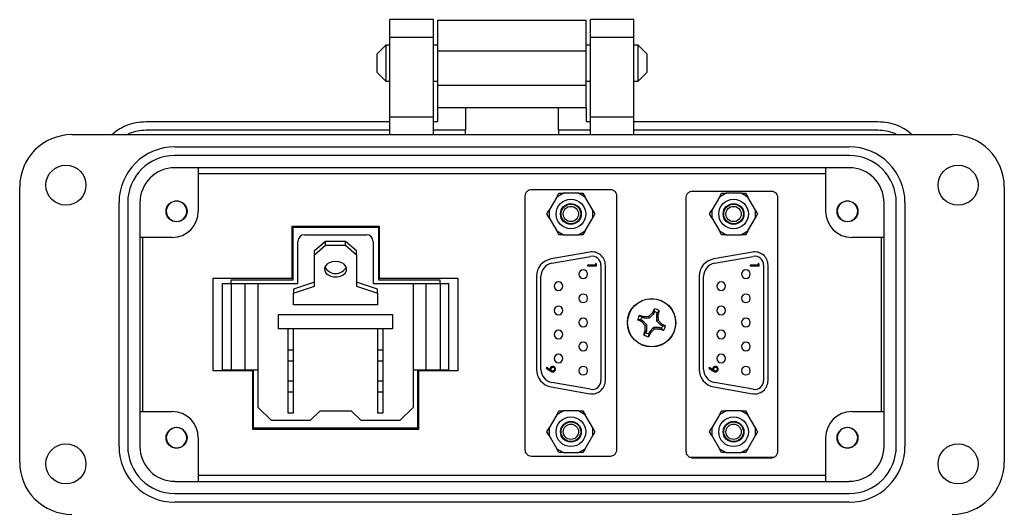
# Model space of a CAD drawing. Units: inches. Extents: x 0.5 to 8, y 0.3 to 10.7.
# Drawn here: x 1.2 to 3.4, y 5 to 6.1 of the extents above; entities that cross this region are included whole.
import ezdxf

# ---------------------------------------------------------------- set-up
doc = ezdxf.new("R2010")
doc.units = ezdxf.units.IN
doc.header["$MEASUREMENT"] = 0

msp = doc.modelspace()

# ---------------------------------------------------------------- linework, layer by layer
at = {"color": 7, "linetype": 'Continuous', "lineweight": 25}
for p, q in [((2.143, 6.1071), (2.0445, 6.1071)), ((2.0445, 6.0677), (2.0445, 6.1071)), ((2.143, 6.0677), (2.143, 6.1071)), ((2.1528, 6.1057), (2.4874, 6.1057)), ((2.5957, 6.1071), (2.4973, 6.1071)), ((2.4973, 6.0677), (2.4973, 6.1071)), ((2.5957, 6.0677), (2.5957, 6.1071)), ((2.0445, 6.0677), (2.143, 6.0677)), ((2.0445, 5.8866), (2.0445, 6.0677)), ((2.143, 5.8866), (2.143, 6.0677)), ((2.4973, 6.0677), (2.5957, 6.0677)), ((2.4973, 5.8866), (2.4973, 6.0677)), ((2.5957, 5.8866), (2.5957, 6.0677)), ((2.0354, 6.0493), (2.0151, 6.029)), ((2.0151, 6.029), (2.0151, 5.9883)), ((2.0445, 6.0493), (2.0354, 6.0493)), ((2.0354, 6.0493), (2.0354, 5.968)), ((2.1528, 6.0493), (2.143, 6.0493)), ((2.1528, 6.0368), (2.4874, 6.0368)), ((2.1528, 5.9581), (2.1528, 6.0368)), ((2.4973, 6.0493), (2.4874, 6.0493)), ((2.4874, 5.9581), (2.4874, 6.0368)), ((2.6048, 6.0493), (2.5957, 6.0493)), ((2.6252, 6.029), (2.6048, 6.0493)), ((2.6048, 5.968), (2.6048, 6.0493)), ((2.6252, 6.0086), (2.6252, 6.029)), ((2.6252, 5.9883), (2.6252, 6.0086)), ((2.0151, 5.9883), (2.0354, 5.968)), ((2.6048, 5.968), (2.6252, 5.9883)), ((2.0354, 5.968), (2.0445, 5.968)), ((2.143, 5.968), (2.1528, 5.968)), ((2.4874, 5.968), (2.4973, 5.968)), ((2.5957, 5.968), (2.6048, 5.968)), ((2.4874, 5.9581), (2.1528, 5.9581)), ((2.1528, 5.9089), (2.2153, 5.9089)), ((2.1528, 5.8767), (2.1528, 5.9089)), ((2.2153, 5.9089), (2.4249, 5.9089)), ((2.2153, 5.9089), (2.2153, 5.8571)), ((2.4249, 5.9089), (2.4874, 5.9089)), ((2.4249, 5.8571), (2.4249, 5.9089)), ((2.4874, 5.9089), (2.4874, 5.8767)), ((1.4934, 5.8767), (2.0445, 5.8767)), ((2.143, 5.8866), (2.0445, 5.8866)), ((2.0445, 5.8472), (2.0445, 5.8866)), ((2.143, 5.8472), (2.143, 5.8866)), ((2.143, 5.8767), (2.1528, 5.8767)), ((2.4874, 5.8767), (2.4973, 5.8767)), ((2.5957, 5.8866), (2.4973, 5.8866)), ((2.4973, 5.8472), (2.4973, 5.8866)), ((2.5957, 5.8472), (2.5957, 5.8866)), ((2.5957, 5.8767), (3.1469, 5.8767)), ((2.0445, 5.8571), (1.4934, 5.8571)), ((2.2153, 5.8571), (2.143, 5.8571)), ((2.2153, 5.8472), (2.2153, 5.8571)), ((2.4973, 5.8571), (2.4249, 5.8571)), ((2.4249, 5.8571), (2.4249, 5.8472)), ((3.1469, 5.8571), (2.5957, 5.8571)), ((1.326, 5.8472), (3.3142, 5.8472)), ((1.5583, 5.8197), (3.0819, 5.8197)), ((3.0819, 5.8), (1.5583, 5.8)), ((3.0819, 5.7724), (1.5583, 5.7724)), ((1.6115, 5.7724), (1.6115, 5.674)), ((3.0288, 5.674), (3.0288, 5.7724)), ((1.6115, 5.7593), (3.0288, 5.7593)), ((1.2079, 5.1071), (1.2079, 5.7291)), ((2.364, 5.7235), (2.5424, 5.7235)), ((2.7278, 5.7197), (2.9061, 5.7197)), ((3.4323, 5.7291), (3.4323, 5.1071)), ((2.3501, 5.1349), (2.3501, 5.7088)), ((2.4211, 5.7062), (2.4039, 5.6766)), ((2.4361, 5.7149), (2.4211, 5.7062)), ((2.4211, 5.7062), (2.4261, 5.7149)), ((2.4261, 5.7149), (2.4361, 5.7149)), ((2.4703, 5.7149), (2.4361, 5.7149)), ((2.4853, 5.7062), (2.4703, 5.7149)), ((2.4703, 5.7149), (2.4803, 5.7149)), ((2.4803, 5.7149), (2.4853, 5.7062)), ((2.5025, 5.6766), (2.4853, 5.7062)), ((2.5563, 5.7088), (2.5563, 5.1349)), ((2.7138, 5.1311), (2.7138, 5.705)), ((2.7886, 5.7062), (2.7714, 5.6766)), ((2.8036, 5.7149), (2.7886, 5.7062)), ((2.7886, 5.7062), (2.7936, 5.7149)), ((2.7936, 5.7149), (2.8036, 5.7149)), ((2.8378, 5.7149), (2.8036, 5.7149)), ((2.8528, 5.7062), (2.8378, 5.7149)), ((2.8378, 5.7149), (2.8478, 5.7149)), ((2.8478, 5.7149), (2.8528, 5.7062)), ((2.87, 5.6766), (2.8528, 5.7062)), ((2.9201, 5.705), (2.9201, 5.1311)), ((1.4323, 5.1425), (1.4323, 5.6937)), ((1.452, 5.6937), (1.452, 5.1425)), ((1.4796, 5.6937), (1.4796, 5.1425)), ((2.3989, 5.6679), (2.4039, 5.6766)), ((2.4039, 5.6766), (2.4039, 5.6592)), ((2.5025, 5.6592), (2.5025, 5.6766)), ((2.5025, 5.6766), (2.5075, 5.6679)), ((2.7664, 5.6679), (2.7714, 5.6766)), ((2.7714, 5.6766), (2.7714, 5.6592)), ((2.87, 5.6592), (2.87, 5.6766)), ((2.87, 5.6766), (2.875, 5.6679)), ((3.1607, 5.1425), (3.1607, 5.6937)), ((3.1882, 5.1425), (3.1882, 5.6937)), ((3.2079, 5.6937), (3.2079, 5.1425)), ((1.5533, 5.6527), (1.5467, 5.6564)), ((1.5712, 5.6527), (1.5693, 5.6519)), ((2.4039, 5.6592), (2.3989, 5.6679)), ((2.4039, 5.6592), (2.4211, 5.6296)), ((2.4853, 5.6296), (2.5025, 5.6592)), ((2.5075, 5.6679), (2.5025, 5.6592)), ((2.7714, 5.6592), (2.7664, 5.6679)), ((2.7714, 5.6592), (2.7886, 5.6296)), ((2.8528, 5.6296), (2.87, 5.6592)), ((2.875, 5.6679), (2.87, 5.6592)), ((3.069, 5.6527), (3.0625, 5.6564)), ((3.087, 5.6527), (3.085, 5.6519)), ((1.8235, 5.5229), (1.8235, 5.6405)), ((1.8235, 5.6405), (2.0202, 5.6405)), ((1.8255, 5.6381), (2.0182, 5.6381)), ((1.8255, 5.5189), (1.8255, 5.6381)), ((2.0182, 5.6381), (2.0182, 5.5189)), ((2.0202, 5.6405), (2.0202, 5.5229)), ((2.4211, 5.6296), (2.4361, 5.6209)), ((2.4261, 5.6209), (2.4211, 5.6296)), ((2.4703, 5.6209), (2.4853, 5.6296)), ((2.4853, 5.6296), (2.4803, 5.6209)), ((2.7886, 5.6296), (2.8036, 5.6209)), ((2.7936, 5.6209), (2.7886, 5.6296)), ((2.8378, 5.6209), (2.8528, 5.6296)), ((2.8528, 5.6296), (2.8478, 5.6209)), ((1.5524, 5.6149), (1.4796, 5.6149)), ((1.4864, 5.2212), (1.4864, 5.6149)), ((1.8365, 5.5109), (1.8365, 5.6059)), ((1.8515, 5.6209), (1.9915, 5.6209)), ((1.899, 5.6059), (1.874, 5.5847)), ((1.899, 5.5971), (1.899, 5.6059)), ((1.944, 5.6059), (1.899, 5.6059)), ((1.944, 5.5971), (1.944, 5.6059)), ((1.969, 5.5847), (1.944, 5.6059)), ((2.0065, 5.6059), (2.0065, 5.5109)), ((2.4361, 5.6209), (2.4261, 5.6209)), ((2.4361, 5.6209), (2.4703, 5.6209)), ((2.4803, 5.6209), (2.4703, 5.6209)), ((2.8036, 5.6209), (2.7936, 5.6209)), ((2.8036, 5.6209), (2.8378, 5.6209)), ((2.8478, 5.6209), (2.8378, 5.6209)), ((3.1607, 5.6149), (3.0878, 5.6149)), ((3.1539, 5.6149), (3.1539, 5.2212)), ((1.874, 5.5758), (1.899, 5.5971)), ((1.874, 5.5758), (1.874, 5.5847)), ((1.899, 5.5971), (1.944, 5.5971)), ((1.944, 5.5971), (1.969, 5.5758)), ((1.969, 5.5758), (1.969, 5.5847)), ((1.874, 5.5051), (1.874, 5.5758)), ((1.969, 5.5758), (1.969, 5.5051)), ((2.4957, 5.5818), (2.4085, 5.5664)), ((2.4102, 5.5566), (2.4975, 5.572)), ((2.8632, 5.5818), (2.776, 5.5664)), ((2.7777, 5.5566), (2.865, 5.572)), ((2.5087, 5.5526), (2.491, 5.5526)), ((2.491, 5.5526), (2.491, 5.5509)), ((2.491, 5.5509), (2.5107, 5.5509)), ((2.5107, 5.5545), (2.5087, 5.5557)), ((2.5087, 5.5557), (2.5087, 5.5526)), ((2.5107, 5.5509), (2.5107, 5.5545)), ((2.521, 5.5523), (2.521, 5.2914)), ((2.531, 5.2914), (2.531, 5.5523)), ((2.8762, 5.5526), (2.8585, 5.5526)), ((2.8585, 5.5526), (2.8585, 5.5509)), ((2.8585, 5.5509), (2.8782, 5.5509)), ((2.8782, 5.5545), (2.8762, 5.5557)), ((2.8762, 5.5557), (2.8762, 5.5526)), ((2.8782, 5.5509), (2.8782, 5.5545)), ((2.8885, 5.5523), (2.8885, 5.2914)), ((2.8985, 5.2914), (2.8985, 5.5523)), ((1.645, 5.5229), (1.8235, 5.5229)), ((1.645, 5.3133), (1.645, 5.5229)), ((1.6856, 5.5189), (1.8255, 5.5189)), ((1.6856, 5.5109), (1.6856, 5.5189)), ((2.0182, 5.5189), (2.1574, 5.5189)), ((2.0202, 5.5229), (2.1981, 5.5229)), ((2.1574, 5.5189), (2.1574, 5.5109)), ((2.1981, 5.5229), (2.1981, 5.3133)), ((2.3755, 5.5271), (2.3755, 5.3166)), ((2.3855, 5.3166), (2.3855, 5.5271)), ((2.743, 5.5271), (2.743, 5.3166)), ((2.753, 5.3166), (2.753, 5.5271)), ((1.6655, 5.5109), (1.6655, 5.3159)), ((1.6655, 5.5109), (1.6855, 5.5109)), ((1.6855, 5.5109), (1.6855, 5.3159)), ((1.6855, 5.5109), (1.7168, 5.5109)), ((1.7168, 5.5109), (1.7168, 5.3159)), ((1.7168, 5.5109), (1.7465, 5.5109)), ((1.7465, 5.2309), (1.7465, 5.5109)), ((1.7465, 5.5109), (1.8365, 5.5109)), ((1.874, 5.514), (1.8265, 5.4981)), ((1.8265, 5.4892), (1.874, 5.5051)), ((1.8265, 5.4981), (1.8265, 5.4892)), ((2.0165, 5.4981), (1.969, 5.514)), ((1.969, 5.5051), (2.0165, 5.4892)), ((2.0065, 5.5109), (2.0965, 5.5109)), ((2.0165, 5.4892), (2.0165, 5.4981)), ((2.0965, 5.5109), (2.0965, 5.2309)), ((2.0965, 5.5109), (2.1263, 5.5109)), ((2.1263, 5.3159), (2.1263, 5.5109)), ((2.1263, 5.5109), (2.1575, 5.5109)), ((2.1575, 5.5109), (2.1575, 5.3159)), ((2.1575, 5.5109), (2.1775, 5.5109)), ((2.1775, 5.3159), (2.1775, 5.5109)), ((1.8265, 5.4627), (1.8265, 5.4892)), ((2.0165, 5.4892), (2.0165, 5.4627)), ((2.0165, 5.4627), (1.8265, 5.4627)), ((2.6376, 5.4443), (2.6424, 5.4535)), ((2.6423, 5.447), (2.6424, 5.4535)), ((1.7928, 5.4409), (2.0503, 5.4409)), ((1.7928, 5.4084), (1.7928, 5.4409)), ((2.0503, 5.4409), (2.0503, 5.4084)), ((2.6132, 5.4242), (2.604, 5.429)), ((2.6106, 5.4289), (2.604, 5.429)), ((2.6084, 5.4395), (2.6183, 5.4363)), ((2.6084, 5.4395), (2.6131, 5.4349)), ((2.6151, 5.427), (2.6106, 5.4289)), ((2.6131, 5.4349), (2.6176, 5.433)), ((2.6183, 5.4363), (2.6176, 5.433)), ((2.6176, 5.433), (2.631, 5.433)), ((2.6183, 5.4363), (2.6294, 5.4367)), ((2.6294, 5.4367), (2.6376, 5.4443)), ((2.6294, 5.4367), (2.631, 5.433)), ((2.631, 5.433), (2.6404, 5.4425)), ((2.6376, 5.4443), (2.6404, 5.4425)), ((2.6404, 5.4425), (2.6423, 5.447)), ((2.6483, 5.4445), (2.6465, 5.44)), ((2.6465, 5.44), (2.6465, 5.4266)), ((2.6497, 5.4393), (2.6465, 5.44)), ((2.6501, 5.4281), (2.6465, 5.4266)), ((2.6529, 5.4492), (2.6483, 5.4445)), ((2.6529, 5.4492), (2.6497, 5.4393)), ((2.6497, 5.4393), (2.6501, 5.4281)), ((2.6501, 5.4281), (2.6578, 5.4199)), ((2.0503, 5.4084), (1.7928, 5.4084)), ((1.814, 5.4084), (1.814, 5.3609)), ((1.8265, 5.3609), (1.8265, 5.4084)), ((2.0165, 5.4084), (2.0165, 5.3609)), ((2.029, 5.3609), (2.029, 5.4084)), ((2.6132, 5.4242), (2.6151, 5.427)), ((2.6209, 5.416), (2.6132, 5.4242)), ((2.6245, 5.4175), (2.6151, 5.427)), ((2.6209, 5.416), (2.6245, 5.4175)), ((2.6213, 5.4048), (2.6209, 5.416)), ((2.6245, 5.4042), (2.6245, 5.4175)), ((2.64, 5.4111), (2.6306, 5.4017)), ((2.6415, 5.4075), (2.6334, 5.3998)), ((2.6534, 5.4111), (2.64, 5.4111)), ((2.6415, 5.4075), (2.64, 5.4111)), ((2.6527, 5.4078), (2.6415, 5.4075)), ((2.6465, 5.4266), (2.6559, 5.4172)), ((2.6527, 5.4078), (2.6534, 5.4111)), ((2.6626, 5.4047), (2.6527, 5.4078)), ((2.6579, 5.4092), (2.6534, 5.4111)), ((2.6578, 5.4199), (2.6559, 5.4172)), ((2.6559, 5.4172), (2.6604, 5.4153)), ((2.6578, 5.4199), (2.6669, 5.4152)), ((2.6626, 5.4047), (2.6579, 5.4092)), ((2.6604, 5.4153), (2.6669, 5.4152)), ((2.6181, 5.395), (2.6213, 5.4048)), ((2.6181, 5.395), (2.6227, 5.3997)), ((2.6213, 5.4048), (2.6245, 5.4042)), ((2.6227, 5.3997), (2.6245, 5.4042)), ((2.6334, 5.3998), (2.6286, 5.3906)), ((2.6287, 5.3972), (2.6286, 5.3906)), ((2.6306, 5.4017), (2.6287, 5.3972)), ((2.6334, 5.3998), (2.6306, 5.4017)), ((1.814, 5.3609), (1.814, 5.3359)), ((1.814, 5.3609), (1.8265, 5.3609)), ((1.8265, 5.3359), (1.8265, 5.3609)), ((2.0165, 5.3609), (2.0165, 5.3359)), ((2.0165, 5.3609), (2.029, 5.3609)), ((2.029, 5.3359), (2.029, 5.3609)), ((1.814, 5.3359), (1.8265, 5.3359)), ((1.814, 5.3359), (1.814, 5.2909)), ((1.8265, 5.2909), (1.8265, 5.3359)), ((2.0165, 5.3359), (2.0165, 5.2909)), ((2.0165, 5.3359), (2.029, 5.3359)), ((2.029, 5.2909), (2.029, 5.3359)), ((2.3984, 5.3209), (2.3974, 5.3195)), ((2.3974, 5.3195), (2.4064, 5.3134)), ((2.4065, 5.3154), (2.3984, 5.3209)), ((2.7659, 5.3209), (2.7649, 5.3195)), ((2.7649, 5.3195), (2.7739, 5.3134)), ((2.774, 5.3154), (2.7659, 5.3209)), ((1.7347, 5.3133), (1.645, 5.3133)), ((1.7347, 5.3133), (1.645, 5.3133)), ((1.6655, 5.3159), (1.6855, 5.3159)), ((1.6855, 5.3159), (1.7168, 5.3159)), ((1.7168, 5.3159), (1.7465, 5.3159)), ((1.7347, 5.1812), (1.7347, 5.3133)), ((1.7347, 5.3133), (1.7347, 5.3133)), ((1.7361, 5.184), (1.7361, 5.3159)), ((2.0965, 5.3159), (2.1263, 5.3159)), ((2.1069, 5.3159), (2.1069, 5.184)), ((2.1981, 5.3133), (2.1091, 5.3133)), ((2.1091, 5.3133), (2.1091, 5.1812)), ((2.1981, 5.3133), (2.1091, 5.3133)), ((2.1091, 5.3133), (2.1091, 5.3133)), ((2.1263, 5.3159), (2.1575, 5.3159)), ((2.1575, 5.3159), (2.1775, 5.3159)), ((1.814, 5.2909), (1.8265, 5.2909)), ((1.814, 5.2909), (1.814, 5.2659)), ((1.8265, 5.2659), (1.8265, 5.2909)), ((2.0165, 5.2909), (2.0165, 5.2659)), ((2.0165, 5.2909), (2.029, 5.2909)), ((2.029, 5.2659), (2.029, 5.2909)), ((2.4085, 5.2772), (2.4957, 5.2618)), ((2.4975, 5.2717), (2.4102, 5.2871)), ((2.776, 5.2772), (2.8632, 5.2618)), ((2.865, 5.2717), (2.7777, 5.2871)), ((1.814, 5.2659), (1.8265, 5.2659)), ((1.814, 5.2659), (1.814, 5.2184)), ((1.8265, 5.2184), (1.8265, 5.2659)), ((2.0165, 5.2659), (2.029, 5.2659)), ((2.0165, 5.2659), (2.0165, 5.2184)), ((2.029, 5.2184), (2.029, 5.2659)), ((1.7765, 5.2009), (1.7465, 5.2309)), ((2.0965, 5.2309), (2.0665, 5.2009)), ((1.4796, 5.2212), (1.5524, 5.2212)), ((1.814, 5.2184), (1.8265, 5.2184)), ((1.864, 5.2009), (1.8865, 5.2234)), ((1.8865, 5.2234), (1.9565, 5.2234)), ((1.9565, 5.2234), (1.979, 5.2009)), ((2.0165, 5.2184), (2.029, 5.2184)), ((2.4211, 5.2141), (2.4039, 5.1844)), ((2.4361, 5.2228), (2.4211, 5.2141)), ((2.4211, 5.2141), (2.4261, 5.2228)), ((2.4261, 5.2228), (2.4361, 5.2228)), ((2.4703, 5.2228), (2.4361, 5.2228)), ((2.4853, 5.2141), (2.4703, 5.2228)), ((2.4703, 5.2228), (2.4803, 5.2228)), ((2.4803, 5.2228), (2.4853, 5.2141)), ((2.5025, 5.1844), (2.4853, 5.2141)), ((2.7886, 5.2141), (2.7714, 5.1844)), ((2.8036, 5.2228), (2.7886, 5.2141)), ((2.7886, 5.2141), (2.7936, 5.2228)), ((2.7936, 5.2228), (2.8036, 5.2228)), ((2.8378, 5.2228), (2.8036, 5.2228)), ((2.8528, 5.2141), (2.8378, 5.2228)), ((2.8378, 5.2228), (2.8478, 5.2228)), ((2.8478, 5.2228), (2.8528, 5.2141)), ((2.87, 5.1844), (2.8528, 5.2141)), ((3.0878, 5.2212), (3.1607, 5.2212)), ((2.1069, 5.184), (1.7361, 5.184)), ((1.864, 5.2009), (1.7765, 5.2009)), ((2.0665, 5.2009), (1.979, 5.2009)), ((2.3989, 5.1758), (2.4039, 5.1844)), ((2.4039, 5.1844), (2.4039, 5.1671)), ((2.5025, 5.1671), (2.5025, 5.1844)), ((2.5025, 5.1844), (2.5075, 5.1758)), ((2.7664, 5.1758), (2.7714, 5.1844)), ((2.7714, 5.1844), (2.7714, 5.1671)), ((2.87, 5.1671), (2.87, 5.1844)), ((2.87, 5.1844), (2.875, 5.1758)), ((1.6115, 5.1622), (1.6115, 5.0637)), ((2.1091, 5.1812), (1.7347, 5.1812)), ((2.1091, 5.1812), (1.7347, 5.1812)), ((2.4039, 5.1671), (2.3989, 5.1758)), ((2.4039, 5.1671), (2.4211, 5.1374)), ((2.4853, 5.1374), (2.5025, 5.1671)), ((2.5075, 5.1758), (2.5025, 5.1671)), ((2.7714, 5.1671), (2.7664, 5.1758)), ((2.7714, 5.1671), (2.7886, 5.1374)), ((2.8528, 5.1374), (2.87, 5.1671)), ((2.875, 5.1758), (2.87, 5.1671)), ((3.0288, 5.0637), (3.0288, 5.1622)), ((1.5533, 5.1408), (1.5468, 5.1446)), ((1.5712, 5.1408), (1.569, 5.1399)), ((3.069, 5.1408), (3.0625, 5.1446)), ((3.087, 5.1408), (3.0847, 5.1399)), ((2.5424, 5.1202), (2.364, 5.1202)), ((2.4211, 5.1374), (2.4361, 5.1288)), ((2.4261, 5.1288), (2.4211, 5.1374)), ((2.4361, 5.1288), (2.4261, 5.1288)), ((2.4361, 5.1288), (2.4703, 5.1288)), ((2.4703, 5.1288), (2.4853, 5.1374)), ((2.4803, 5.1288), (2.4703, 5.1288)), ((2.4853, 5.1374), (2.4803, 5.1288)), ((2.9116, 5.1177), (2.7223, 5.1177)), ((2.7266, 5.1167), (2.9076, 5.1167)), ((2.9061, 5.1164), (2.7278, 5.1164)), ((2.7886, 5.1374), (2.8036, 5.1288)), ((2.7936, 5.1288), (2.7886, 5.1374)), ((2.8036, 5.1288), (2.7936, 5.1288)), ((2.8036, 5.1288), (2.8378, 5.1288)), ((2.8378, 5.1288), (2.8528, 5.1374)), ((2.8478, 5.1288), (2.8378, 5.1288)), ((2.8528, 5.1374), (2.8478, 5.1288)), ((3.0288, 5.0768), (1.6115, 5.0768)), ((1.5583, 5.0637), (3.0819, 5.0637)), ((1.5583, 5.0362), (3.0819, 5.0362)), ((3.0819, 5.0165), (1.5583, 5.0165))]:
    msp.add_line(p, q, dxfattribs=at)
at = {"color": 7, "linetype": 'Continuous', "lineweight": 25, "flags": 128}
msp.add_lwpolyline([(1.9215, 5.5608), (1.9142, 5.56), (1.9074, 5.5577), (1.902, 5.5542), (1.8983, 5.5496), (1.8966, 5.5445), (1.8972, 5.5392), (1.8999, 5.5343), (1.9045, 5.5302), (1.9107, 5.5272), (1.9178, 5.5257), (1.9253, 5.5257), (1.9324, 5.5272), (1.9385, 5.5302), (1.9432, 5.5343), (1.9459, 5.5392), (1.9465, 5.5445), (1.9448, 5.5496), (1.9411, 5.5542), (1.9356, 5.5577), (1.9289, 5.56), (1.9215, 5.5608)], dxfattribs=at)
at = {"color": 7, "linetype": 'Continuous', "lineweight": 25}
for centre, radius in [((1.3123, 5.733), 0.0453), ((3.328, 5.733), 0.0453), ((1.5623, 5.674), 0.0236), ((2.4532, 5.6679), 0.0335), ((2.8207, 5.6679), 0.0335), ((3.078, 5.674), 0.0236), ((2.4532, 5.6679), 0.0235), ((2.4532, 5.6679), 0.0223), ((2.4532, 5.6679), 0.0172), ((2.8207, 5.6679), 0.0235), ((2.8207, 5.6679), 0.0223), ((2.8207, 5.6679), 0.0172), ((2.6355, 5.4221), 0.0547), ((2.6355, 5.4221), 0.0543), ((2.4532, 5.1758), 0.0335), ((2.8207, 5.1758), 0.0335), ((1.5623, 5.1622), 0.0236), ((2.4532, 5.1758), 0.0235), ((2.4532, 5.1758), 0.0222), ((2.4532, 5.1758), 0.0172), ((2.8207, 5.1758), 0.0235), ((2.8207, 5.1758), 0.0222), ((2.8207, 5.1758), 0.0172), ((3.078, 5.1622), 0.0236), ((1.3123, 5.1031), 0.0453), ((3.328, 5.1031), 0.0453)]:
    msp.add_circle(centre, radius, dxfattribs=at)
for centre, radius, start, end in [((1.326, 5.7291), 0.1181, 90, 180), ((3.3142, 5.7291), 0.1181, 0, 90), ((1.5583, 5.6937), 0.126, 90, 180), ((3.0819, 5.6937), 0.126, 0, 90), ((1.5583, 5.6937), 0.1063, 90, 180), ((3.0819, 5.6937), 0.1063, 0, 90), ((1.5583, 5.6937), 0.0787, 90, 180), ((3.0819, 5.6937), 0.0787, 0, 90), ((1.5623, 5.674), 0.0231, 292.8192, 247.1808), ((3.078, 5.674), 0.0231, 292.8192, 247.1808), ((1.5524, 5.674), 0.0591, 270, 0), ((3.0878, 5.674), 0.0591, 180, 270), ((1.5623, 5.674), 0.0231, 247.1808, 292.8192), ((3.078, 5.674), 0.0231, 247.1808, 292.8192), ((1.8515, 5.6059), 0.015, 90, 180), ((1.9915, 5.6059), 0.015, 0, 90), ((2.4155, 5.5271), 0.04, 100, 180), ((2.501, 5.5523), 0.03, 0, 100), ((2.501, 5.5523), 0.02, 0, 100), ((2.783, 5.5271), 0.04, 100, 180), ((2.8685, 5.5523), 0.03, 0, 100), ((2.8685, 5.5523), 0.02, 0, 100), ((1.9215, 5.5614), 0.0279, 209.7983, 330.2017), ((2.4155, 5.5271), 0.03, 100, 180), ((2.4812, 5.5318), 0.00975, 90, 270), ((2.4812, 5.5318), 0.00975, 270, 90), ((2.783, 5.5271), 0.03, 100, 180), ((2.8487, 5.5318), 0.00975, 90, 270), ((2.8487, 5.5318), 0.00975, 270, 90), ((2.4252, 5.5046), 0.00975, 90, 270), ((2.4252, 5.5046), 0.00975, 270, 90), ((2.7927, 5.5046), 0.00975, 90, 270), ((2.7927, 5.5046), 0.00975, 270, 90), ((2.4812, 5.4773), 0.00975, 90, 270), ((2.4812, 5.4773), 0.00975, 270, 90), ((2.8487, 5.4773), 0.00975, 90, 270), ((2.8487, 5.4773), 0.00975, 270, 90), ((2.4252, 5.4501), 0.00975, 90, 270), ((2.4252, 5.4501), 0.00975, 270, 90), ((2.6355, 5.4221), 0.0322, 57.3284, 77.6263), ((2.7927, 5.4501), 0.00975, 90, 270), ((2.7927, 5.4501), 0.00975, 270, 90), ((2.4812, 5.4228), 0.00975, 90, 270), ((2.4812, 5.4228), 0.00975, 270, 90), ((2.6355, 5.4221), 0.0322, 147.3284, 167.6263), ((2.6355, 5.4221), 0.0258, 150.2083, 164.7463), ((2.6355, 5.4221), 0.0258, 60.2083, 74.7463), ((2.8487, 5.4228), 0.00975, 90, 270), ((2.8487, 5.4228), 0.00975, 270, 90), ((2.4252, 5.3956), 0.00975, 90, 270), ((2.4252, 5.3956), 0.00975, 270, 90), ((2.6355, 5.4221), 0.0258, 330.2083, 344.7463), ((2.6355, 5.4221), 0.0322, 327.3284, 347.6263), ((2.7927, 5.3956), 0.00975, 90, 270), ((2.7927, 5.3956), 0.00975, 270, 90), ((2.6355, 5.4221), 0.0322, 237.3284, 257.6263), ((2.6355, 5.4221), 0.0258, 240.2083, 254.7463), ((2.4812, 5.3683), 0.00975, 90, 270), ((2.4812, 5.3683), 0.00975, 270, 90), ((2.8487, 5.3683), 0.00975, 90, 270), ((2.8487, 5.3683), 0.00975, 270, 90), ((2.4252, 5.3411), 0.00975, 90, 270), ((2.4252, 5.3411), 0.00975, 270, 90), ((2.7927, 5.3411), 0.00975, 90, 270), ((2.7927, 5.3411), 0.00975, 270, 90), ((2.4155, 5.3166), 0.04, 180, 260), ((2.4155, 5.3166), 0.03, 180, 260), ((2.4812, 5.3138), 0.00975, 90, 270), ((2.4812, 5.3138), 0.00975, 270, 90), ((2.783, 5.3166), 0.04, 180, 260), ((2.783, 5.3166), 0.03, 180, 260), ((2.8487, 5.3138), 0.00975, 90, 270), ((2.8487, 5.3138), 0.00975, 270, 90), ((2.501, 5.2914), 0.03, 260, 0), ((2.501, 5.2914), 0.02, 260, 0), ((2.8685, 5.2914), 0.03, 260, 0), ((2.8685, 5.2914), 0.02, 260, 0), ((1.5524, 5.1622), 0.0591, 0, 90), ((3.0878, 5.1622), 0.0591, 90, 180), ((1.5623, 5.1622), 0.0231, 292.8192, 247.1808), ((3.078, 5.1622), 0.0231, 292.8192, 247.1808), ((1.5583, 5.1425), 0.126, 180, 270), ((1.5583, 5.1425), 0.1063, 180, 270), ((1.5583, 5.1425), 0.0787, 180, 270), ((1.5623, 5.1622), 0.0231, 247.1808, 292.8192), ((3.078, 5.1622), 0.0231, 247.1808, 292.8192), ((3.0819, 5.1425), 0.126, 270, 0), ((3.0819, 5.1425), 0.1063, 270, 0), ((3.0819, 5.1425), 0.0787, 270, 0), ((1.326, 5.1071), 0.1181, 180, 270), ((3.3142, 5.1071), 0.1181, 270, 0)]:
    msp.add_arc(centre, radius, start, end, dxfattribs=at)
for points in [[(2.1528, 6.0368), (2.1528, 6.0413), (2.1528, 6.0504), (2.1528, 6.0634), (2.1528, 6.0754), (2.1528, 6.0859), (2.1528, 6.0945), (2.1528, 6.1009), (2.1528, 6.105), (2.1528, 6.1055), (2.1528, 6.1057)], [(2.4874, 6.0368), (2.4874, 6.0413), (2.4874, 6.0504), (2.4874, 6.0634), (2.4874, 6.0754), (2.4874, 6.0859), (2.4874, 6.0945), (2.4874, 6.1009), (2.4874, 6.105), (2.4874, 6.1055), (2.4874, 6.1057)], [(2.1528, 5.9089), (2.1528, 5.9096), (2.1528, 5.9111), (2.1528, 5.9225), (2.1528, 5.9387), (2.1528, 5.9516), (2.1528, 5.9581)], [(2.4874, 5.9089), (2.4874, 5.9096), (2.4874, 5.9111), (2.4874, 5.9225), (2.4874, 5.9387), (2.4874, 5.9516), (2.4874, 5.9581)]]:
    msp.add_open_spline(points, degree=3, dxfattribs=at)
for points, knots in [([(1.416, 5.8472), (1.4198, 5.8506), (1.4294, 5.859), (1.4479, 5.8683), (1.4701, 5.8754), (1.4856, 5.8763), (1.4934, 5.8767)], [0, 0, 0, 0, 0.179228, 0.452819, 0.726409, 1, 1, 1, 1]), ([(3.1469, 5.8767), (3.1546, 5.8763), (3.1701, 5.8754), (3.1923, 5.8683), (3.2108, 5.859), (3.2204, 5.8506), (3.2242, 5.8472)], [0, 0, 0, 0, 0.273591, 0.547181, 0.820772, 1, 1, 1, 1]), ([(1.4934, 5.8571), (1.4869, 5.8566), (1.4741, 5.8558), (1.4598, 5.852), (1.4527, 5.848), (1.4513, 5.8472)], [0, 0, 0, 0, 0.44279, 0.885579, 1, 1, 1, 1]), ([(3.189, 5.8472), (3.1875, 5.848), (3.1804, 5.852), (3.1661, 5.8558), (3.1533, 5.8566), (3.1469, 5.8571)], [0, 0, 0, 0, 0.114421, 0.55721, 1, 1, 1, 1]), ([(2.3501, 5.7088), (2.3503, 5.711), (2.3509, 5.7152), (2.3546, 5.72), (2.3591, 5.7229), (2.3624, 5.7233), (2.364, 5.7235)], [0, 0, 0, 0, 0.289831, 0.566261, 0.780861, 1, 1, 1, 1]), ([(2.5424, 5.7235), (2.5445, 5.7232), (2.5486, 5.7226), (2.5531, 5.7186), (2.5558, 5.7139), (2.5562, 5.7105), (2.5563, 5.7088)], [0, 0, 0, 0, 0.276781, 0.549842, 0.770022, 1, 1, 1, 1]), ([(2.7138, 5.705), (2.7141, 5.7072), (2.7146, 5.7115), (2.7183, 5.7163), (2.7229, 5.7192), (2.7261, 5.7195), (2.7278, 5.7197)], [0, 0, 0, 0, 0.289831, 0.566261, 0.780861, 1, 1, 1, 1]), ([(2.9061, 5.7197), (2.9082, 5.7194), (2.9124, 5.7189), (2.9169, 5.7149), (2.9196, 5.7101), (2.9199, 5.7068), (2.9201, 5.705)], [0, 0, 0, 0, 0.276781, 0.549842, 0.770022, 1, 1, 1, 1]), ([(2.4122, 5.3235), (2.4121, 5.3235), (2.4117, 5.3235), (2.4107, 5.3234), (2.4094, 5.3229), (2.4084, 5.3222), (2.4076, 5.3213), (2.4069, 5.3203), (2.4064, 5.3189), (2.4064, 5.318), (2.4063, 5.3175)], [0, 0, 0, 0, 0.026645, 0.133562, 0.334999, 0.432547, 0.529961, 0.726651, 0.831589, 1, 1, 1, 1]), ([(2.4063, 5.3175), (2.4063, 5.3174), (2.4063, 5.317), (2.4064, 5.3163), (2.4065, 5.3157), (2.4065, 5.3154)], [0, 0, 0, 0, 0.119656, 0.598452, 1, 1, 1, 1]), ([(2.4084, 5.3171), (2.4084, 5.3172), (2.4084, 5.3176), (2.4085, 5.3183), (2.4087, 5.3192), (2.4092, 5.3201), (2.4098, 5.3208), (2.4106, 5.3213), (2.4112, 5.3216), (2.4118, 5.3218), (2.4123, 5.3218), (2.4123, 5.3218)], [0, 0, 0, 0, 0.037182, 0.18647, 0.307871, 0.419569, 0.645112, 0.731372, 0.813048, 0.978005, 1, 1, 1, 1]), ([(2.4123, 5.3129), (2.4122, 5.3129), (2.4118, 5.3129), (2.4112, 5.313), (2.4103, 5.3134), (2.4096, 5.3139), (2.4091, 5.3145), (2.4088, 5.3151), (2.4084, 5.3159), (2.4084, 5.3167), (2.4084, 5.3171)], [0, 0, 0, 0, 0.038548, 0.194018, 0.288815, 0.475406, 0.57646, 0.665864, 0.777131, 1, 1, 1, 1]), ([(2.4183, 5.3172), (2.4183, 5.3173), (2.4183, 5.3177), (2.4182, 5.3185), (2.4179, 5.3195), (2.4176, 5.3202), (2.4172, 5.3209), (2.4168, 5.3215), (2.4162, 5.3221), (2.4156, 5.3226), (2.4147, 5.323), (2.414, 5.3233), (2.4132, 5.3235), (2.4126, 5.3235), (2.4122, 5.3235)], [0, 0, 0, 0, 0.025661, 0.128489, 0.23148, 0.3344, 0.385758, 0.488706, 0.540077, 0.636652, 0.733215, 0.829783, 0.877942, 1, 1, 1, 1]), ([(2.4122, 5.3111), (2.4123, 5.3111), (2.4127, 5.3111), (2.4134, 5.3112), (2.4142, 5.3114), (2.415, 5.3118), (2.4157, 5.3122), (2.4164, 5.3127), (2.4169, 5.3133), (2.4174, 5.3139), (2.4177, 5.3146), (2.418, 5.3154), (2.4182, 5.3162), (2.4183, 5.3169), (2.4183, 5.3172)], [0, 0, 0, 0, 0.025994, 0.130218, 0.234554, 0.286584, 0.390879, 0.490544, 0.54026, 0.639932, 0.739564, 0.789269, 0.893249, 1, 1, 1, 1]), ([(2.4123, 5.3218), (2.4124, 5.3218), (2.4128, 5.3218), (2.4136, 5.3216), (2.4143, 5.3212), (2.4149, 5.3207), (2.4153, 5.3202), (2.4157, 5.3196), (2.4161, 5.3187), (2.4162, 5.3179), (2.4162, 5.3173)], [0, 0, 0, 0, 0.038036, 0.191896, 0.345703, 0.436458, 0.52714, 0.639646, 0.752161, 1, 1, 1, 1]), ([(2.4162, 5.3173), (2.4162, 5.3172), (2.4162, 5.3168), (2.4161, 5.3162), (2.4159, 5.3154), (2.4154, 5.3145), (2.4148, 5.3138), (2.414, 5.3133), (2.4133, 5.313), (2.4127, 5.3129), (2.4123, 5.3129)], [0, 0, 0, 0, 0.03795, 0.190431, 0.304795, 0.415117, 0.637748, 0.728087, 0.813033, 1, 1, 1, 1]), ([(2.7797, 5.3235), (2.7796, 5.3235), (2.7792, 5.3235), (2.7782, 5.3234), (2.7769, 5.3229), (2.7759, 5.3222), (2.7751, 5.3213), (2.7744, 5.3203), (2.7739, 5.3189), (2.7739, 5.318), (2.7738, 5.3175)], [0, 0, 0, 0, 0.026645, 0.133562, 0.334999, 0.432547, 0.529961, 0.726651, 0.831589, 1, 1, 1, 1]), ([(2.7738, 5.3175), (2.7738, 5.3174), (2.7738, 5.317), (2.7739, 5.3163), (2.7739, 5.3157), (2.774, 5.3154)], [0, 0, 0, 0, 0.119656, 0.598452, 1, 1, 1, 1]), ([(2.7759, 5.3171), (2.7759, 5.3172), (2.7759, 5.3176), (2.776, 5.3183), (2.7762, 5.3192), (2.7767, 5.3201), (2.7773, 5.3208), (2.7781, 5.3213), (2.7787, 5.3216), (2.7793, 5.3218), (2.7798, 5.3218), (2.7798, 5.3218)], [0, 0, 0, 0, 0.037182, 0.18647, 0.307871, 0.419569, 0.645112, 0.731372, 0.813048, 0.978005, 1, 1, 1, 1]), ([(2.7798, 5.3129), (2.7797, 5.3129), (2.7793, 5.3129), (2.7787, 5.313), (2.7778, 5.3134), (2.7771, 5.3139), (2.7766, 5.3145), (2.7763, 5.3151), (2.7759, 5.3159), (2.7759, 5.3167), (2.7759, 5.3171)], [0, 0, 0, 0, 0.038548, 0.194018, 0.288815, 0.475406, 0.57646, 0.665864, 0.777131, 1, 1, 1, 1]), ([(2.7858, 5.3172), (2.7858, 5.3173), (2.7857, 5.3177), (2.7857, 5.3185), (2.7854, 5.3195), (2.7851, 5.3202), (2.7847, 5.3209), (2.7843, 5.3215), (2.7837, 5.3221), (2.7831, 5.3226), (2.7822, 5.323), (2.7815, 5.3233), (2.7807, 5.3235), (2.7801, 5.3235), (2.7797, 5.3235)], [0, 0, 0, 0, 0.025661, 0.128489, 0.23148, 0.3344, 0.385758, 0.488706, 0.540077, 0.636652, 0.733215, 0.829783, 0.877942, 1, 1, 1, 1]), ([(2.7797, 5.3111), (2.7798, 5.3111), (2.7802, 5.3111), (2.7809, 5.3112), (2.7817, 5.3114), (2.7825, 5.3118), (2.7832, 5.3122), (2.7839, 5.3127), (2.7844, 5.3133), (2.7849, 5.3139), (2.7852, 5.3146), (2.7855, 5.3154), (2.7857, 5.3162), (2.7858, 5.3169), (2.7858, 5.3172)], [0, 0, 0, 0, 0.025994, 0.130218, 0.234554, 0.286584, 0.390879, 0.490544, 0.54026, 0.639932, 0.739564, 0.789269, 0.893249, 1, 1, 1, 1]), ([(2.7798, 5.3218), (2.7799, 5.3218), (2.7803, 5.3218), (2.7811, 5.3216), (2.7818, 5.3212), (2.7824, 5.3207), (2.7828, 5.3202), (2.7832, 5.3196), (2.7836, 5.3187), (2.7837, 5.3179), (2.7837, 5.3173)], [0, 0, 0, 0, 0.038036, 0.191896, 0.345703, 0.436458, 0.52714, 0.639646, 0.752161, 1, 1, 1, 1]), ([(2.7837, 5.3173), (2.7837, 5.3172), (2.7837, 5.3168), (2.7836, 5.3162), (2.7834, 5.3154), (2.7829, 5.3145), (2.7823, 5.3138), (2.7815, 5.3133), (2.7808, 5.313), (2.7802, 5.3129), (2.7798, 5.3129)], [0, 0, 0, 0, 0.03795, 0.190431, 0.304795, 0.415117, 0.637748, 0.728087, 0.813033, 1, 1, 1, 1]), ([(2.4064, 5.3134), (2.4064, 5.3133), (2.4068, 5.3131), (2.4074, 5.3127), (2.4083, 5.3122), (2.4092, 5.3117), (2.41, 5.3115), (2.4106, 5.3113), (2.4113, 5.3111), (2.4118, 5.3111), (2.4122, 5.3111)], [0, 0, 0, 0, 0.039422, 0.197138, 0.354892, 0.512709, 0.670701, 0.749576, 0.828465, 1, 1, 1, 1]), ([(2.7739, 5.3134), (2.7739, 5.3133), (2.7743, 5.3131), (2.7749, 5.3127), (2.7758, 5.3122), (2.7767, 5.3117), (2.7775, 5.3115), (2.7781, 5.3113), (2.7788, 5.3111), (2.7793, 5.3111), (2.7797, 5.3111)], [0, 0, 0, 0, 0.039422, 0.197138, 0.354892, 0.512709, 0.670701, 0.749576, 0.828465, 1, 1, 1, 1]), ([(2.364, 5.1202), (2.3619, 5.1205), (2.3578, 5.121), (2.3533, 5.125), (2.3506, 5.1298), (2.3502, 5.1331), (2.3501, 5.1349)], [0, 0, 0, 0, 0.276781, 0.549842, 0.770022, 1, 1, 1, 1]), ([(2.5563, 5.1349), (2.5561, 5.1327), (2.5555, 5.1284), (2.5518, 5.1236), (2.5473, 5.1207), (2.544, 5.1204), (2.5424, 5.1202)], [0, 0, 0, 0, 0.289831, 0.566261, 0.780861, 1, 1, 1, 1]), ([(2.7278, 5.1164), (2.7257, 5.1167), (2.7216, 5.1173), (2.717, 5.1213), (2.7143, 5.126), (2.714, 5.1294), (2.7138, 5.1311)], [0, 0, 0, 0, 0.276781, 0.549842, 0.770022, 1, 1, 1, 1]), ([(2.9201, 5.1311), (2.9198, 5.1289), (2.9193, 5.1247), (2.9156, 5.1199), (2.911, 5.117), (2.9078, 5.1166), (2.9061, 5.1164)], [0, 0, 0, 0, 0.2898308, 0.5662612, 0.7808607, 1, 1, 1, 1])]:
    msp.add_open_spline(points, degree=3, knots=knots, dxfattribs=at)

doc.saveas('drawing.dxf')
